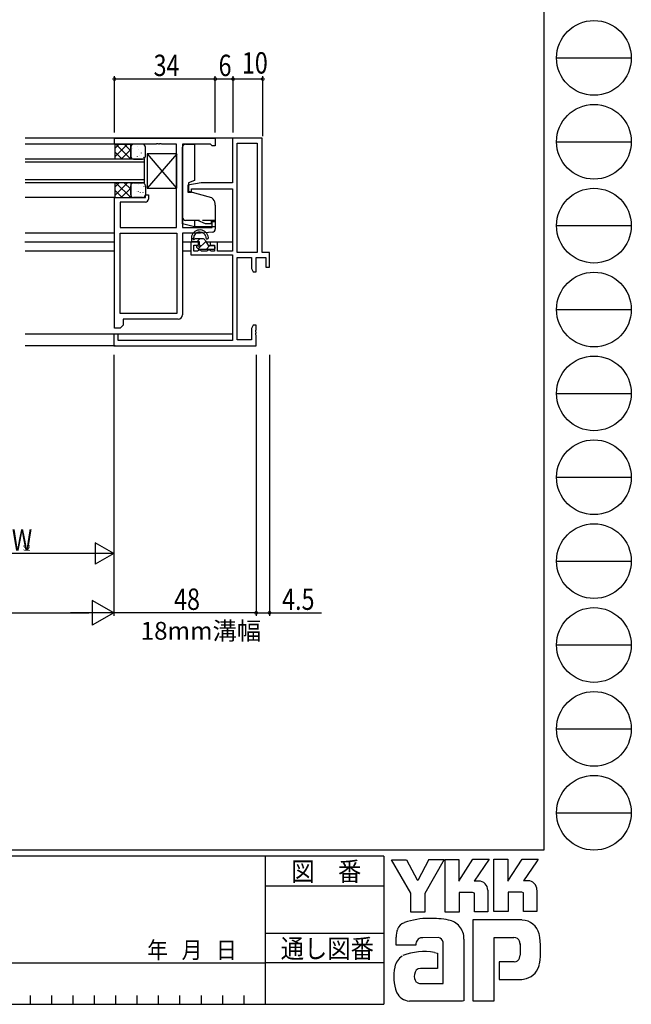
# Model space of a CAD drawing. Extents: x 0 to 1133, y 0 to 806.
# Drawn here: x 927 to 1133, y 0 to 332 of the extents above; entities that cross this region are included whole.
import ezdxf

# ---------------------------------------------------------------- set-up
doc = ezdxf.new("R2010")
doc.units = 0
doc.linetypes.add('YHIDDEN_1', pattern=[4, 3, -1])
for name, color, linetype in [('USER1', 3, 'CONTINUOUS'), ('YKK_11', 7, 'CONTINUOUS'), ('YKK_12', 2, 'CONTINUOUS'), ('YKK_13', 4, 'CONTINUOUS'), ('YKK_D', 6, 'CONTINUOUS'), ('YKK_ZWAK', 7, 'CONTINUOUS')]:
    doc.layers.add(name, color=color, linetype=linetype)
doc.styles.get("Standard").update_dxf_attribs({"font": 'ROMANS.SHX', "bigfont": 'EXTFONT.SHX'})
doc.styles.add('YKK_OSSTYLE1', font='romans.shx', dxfattribs={"width": 0.9, "bigfont": 'EXTFONT.SHX'})

# ---------------------------------------------------------------- blocks, each defined once
blk = doc.blocks.new('A201')
at = {"layer": 'YKK_ZWAK', "color": 254, "linetype": 'Continuous'}
for p, q in [((571, 410), (571, 35)), ((571, 35), (21, 35)), ((544, 34), (21, 34)), ((524, 34), (524, 9)), ((544, 34), (544, 9)), ((548.59, 27.71), (545.31, 33.35)), ((545.31, 33.35), (547.82, 33.35)), ((547.82, 33.35), (549.62, 29.99)), ((551.6, 33.43), (549.77, 29.88)), ((554.19, 33.43), (550.95, 27.7)), ((551.6, 33.43), (554.19, 33.43)), ((554.33, 24.55), (554.33, 33.41)), ((554.33, 33.41), (556.63, 33.41)), ((556.63, 29.77), (559.04, 33.45)), ((556.63, 33.41), (556.63, 29.77)), ((559.04, 33.45), (561.77, 33.45)), ((561.77, 33.45), (559.24, 29.78)), ((562.55, 24.63), (562.55, 33.49)), ((562.55, 33.49), (564.89, 33.49)), ((564.89, 29.78), (567.34, 33.49)), ((564.89, 33.49), (564.89, 29.78)), ((567.34, 33.49), (570.04, 33.49)), ((570.04, 33.49), (569.77, 33.02)), ((569.77, 33.02), (567.54, 29.84)), ((549.62, 29.99), (549.77, 29.88)), ((559.99, 29.78), (559.24, 29.78)), ((561.53, 28.24), (561.53, 24.61)), ((568.29, 29.84), (567.54, 29.84)), ((569.83, 28.24), (569.83, 24.65)), ((548.59, 24.53), (548.59, 27.71)), ((550.95, 27.7), (550.95, 24.53)), ((558.98, 27.87), (556.7, 27.87)), ((556.7, 27.87), (556.7, 24.55)), ((559.29, 27.75), (558.98, 27.87)), ((559.29, 24.61), (559.29, 27.75)), ((567.26, 27.89), (564.99, 27.89)), ((564.99, 27.89), (564.99, 24.63)), ((567.57, 27.77), (567.26, 27.89)), ((567.57, 24.65), (567.57, 27.77)), ((550.95, 24.53), (548.59, 24.53)), ((556.7, 24.55), (554.33, 24.55)), ((561.53, 24.61), (559.29, 24.61)), ((564.99, 24.63), (562.55, 24.63)), ((567.57, 24.68), (567.61, 24.65)), ((569.83, 24.65), (567.57, 24.65)), ((559.02, 23.22), (559.02, 9.57)), ((567.3, 23.22), (559.02, 23.22)), ((524, 21), (544, 21)), ((546.08, 18.95), (546.08, 20.33)), ((553.25, 20.28), (550.61, 20.23)), ((557.51, 20.01), (557.51, 9.59)), ((562.61, 9.57), (562.61, 20.24)), ((562.61, 20.24), (565.93, 20.24)), ((549.41, 18.95), (546.08, 18.95)), ((554.02, 12.52), (554.02, 19.47)), ((566.98, 19.17), (566.99, 17.29)), ((552.55, 17.73), (553.05, 17.62)), ((553.05, 17.62), (553.05, 15.05)), ((452, 16), (524, 16)), ((553.05, 15.05), (550.2, 15.05)), ((566.01, 16.15), (563.48, 16.15)), ((563.48, 16.15), (563.48, 13.2)), ((567.28, 13.2), (568.06, 13.37)), ((550, 12.52), (554.02, 12.52)), ((553.71, 12.52), (553.96, 12.52)), ((554.02, 12.52), (554.02, 12.52)), ((563.48, 13.2), (567.28, 13.2)), ((21, 9), (544, 9)), ((549.41, 9.53), (548.34, 9.53)), ((557.28, 9.55), (549.41, 9.53)), ((557.51, 9.59), (557.28, 9.55)), ((559.02, 9.57), (562.05, 9.57)), ((562.05, 9.57), (562.61, 9.57))]:
    blk.add_line(p, q, dxfattribs=at)
at = {"layer": 'YKK_ZWAK', "color": 8, "linetype": 'Continuous'}
for p, q in [((573.13, 168.56), (585.73, 168.56)), ((573.13, 154.42), (585.73, 154.42)), ((573.13, 140.28), (585.73, 140.28)), ((573.13, 126.14), (585.73, 126.14)), ((573.13, 112), (585.73, 112)), ((573.13, 97.86), (585.73, 97.86)), ((573.13, 83.72), (585.73, 83.72)), ((573.13, 69.58), (585.73, 69.58)), ((573.13, 55.44), (585.73, 55.44)), ((573.13, 41.3), (585.73, 41.3))]:
    blk.add_line(p, q, dxfattribs=at)
at = {"layer": 'YKK_ZWAK', "color": 131, "linetype": 'Continuous'}
for p, q in [((524, 29), (544, 29)), ((544, 16), (524, 16)), ((484.4, 10.5), (484.4, 9)), ((488, 10.5), (488, 9)), ((491.6, 10.5), (491.6, 9)), ((495.2, 10.5), (495.2, 9)), ((498.8, 10.5), (498.8, 9)), ((502.4, 10.5), (502.4, 9)), ((506, 10.5), (506, 9)), ((509.6, 10.5), (509.6, 9)), ((513.2, 10.5), (513.2, 9)), ((516.8, 10.5), (516.8, 9)), ((520.4, 10.5), (520.4, 9))]:
    blk.add_line(p, q, dxfattribs=at)
at = {"layer": 'YKK_ZWAK', "color": 8, "linetype": 'Continuous'}
for centre in [(579.43, 168.56), (579.43, 154.42), (579.43, 140.28), (579.43, 126.14), (579.43, 112), (579.43, 97.86), (579.43, 83.72), (579.43, 69.58), (579.43, 55.44), (579.43, 41.3)]:
    blk.add_circle(centre, 6.3, dxfattribs=at)
at = {"layer": 'YKK_ZWAK', "color": 254, "linetype": 'Continuous'}
for centre, radius, start, end in [((559.99, 28.24), 1.54, 0.0017, 89.996), ((568.29, 28.29), 1.54, 0.0017, 89.996), ((551.66, 10.86), 12.63, 89.8916, 109.3085), ((552.03, 8.67), 14.82, 78.7801, 91.4694), ((549.69, 20.31), 3.6, 158.4108, 179.7178), ((548, 21.1), 1.75, 109.0213, 161.5126), ((554.38, 20.07), 3.18, 40.6642, 80.3169), ((554.22, 20.08), 3.29, 358.7806, 38.7656), ((567.19, 20.11), 3.1, 14.4457, 87.0875), ((550.91, 18.99), 1.51, 138.4638, 181.7136), ((550.51, 19.02), 1.21, 85.5055, 126.7804), ((552.9, 19.18), 1.16, 14.7552, 72.4499), ((566.05, 19.37), 0.878, 16.4312, 96.9166), ((555.55, 18.15), 14.9, 350.9903, 10.6762), ((564.38, 18.85), 2.62, 4.9342, 17.0355), ((548.59, 14.77), 2.79, 121.8271, 169.0847), ((550.8, 8.39), 9.51, 79.381, 112.0583), ((566.01, 17.08), 0.933, 269.9547, 342.9014), ((564.36, 17.54), 2.64, 343.6902, 354.7536), ((553.61, 13.72), 7.92, 168.7637, 199.8008), ((550.21, 14.01), 1.03, 90.3395, 178.0364), ((567.24, 16.32), 3.07, 285.4429, 349.9045), ((550.84, 13.77), 1.69, 171.082, 216.7192), ((550.18, 13.6), 1.09, 230.9728, 260.7549), ((548.6, 12.25), 2.73, 207.3144, 263.5946)]:
    blk.add_arc(centre, radius, start, end, dxfattribs=at)
at = {"layer": 'YKK_ZWAK', "color": 131, "linetype": 'Continuous', "style": 'YKK_OSSTYLE1', "width": 0.9}
for s, height, p in [('図\u3000番', 3.2, (528.43, 29.81)), ('年   月   日', 2.828, (504.13, 16.74)), ('通し図番', 3.2, (526.63, 16.8))]:
    blk.add_text(s, height=height, dxfattribs=at).set_placement(p)

msp = doc.modelspace()

# ---------------------------------------------------------------- linework, layer by layer
at = {"layer": 'YKK_11', "color": 0, "linetype": 'ByBlock', "ltscale": 0.5}
for p, q in [((959.19, 292), (993.19, 292)), ((959.19, 290), (959.19, 292)), ((964.19, 290), (959.19, 290)), ((964.46, 290.07), (964.19, 290)), ((973.24, 290.07), (964.46, 290.07)), ((973.42, 290.19), (973.24, 290.07)), ((973.97, 290.19), (973.42, 290.19)), ((974.15, 290.07), (973.97, 290.19)), ((974.24, 290.07), (974.15, 290.07)), ((974.42, 290.19), (974.24, 290.07)), ((974.97, 290.19), (974.42, 290.19)), ((975.15, 290.07), (974.97, 290.19)), ((980.19, 290.07), (975.15, 290.07)), ((980.19, 261.93), (980.19, 290.07)), ((991.62, 290.07), (982.19, 290.07)), ((982.19, 290.07), (982.19, 261.93)), ((992.19, 289.5), (991.62, 290.07)), ((993.19, 289.5), (992.19, 289.5)), ((993.19, 292), (993.19, 289.5)), ((1009, 292), (999, 292)), ((999, 292), (999, 277)), ((1000.63, 253.5), (1000.63, 290.37)), ((1000.63, 253.5), (1000.63, 290.37)), ((1000.63, 290.37), (1007.37, 290.37)), ((1007.37, 290.37), (1007.37, 253.5)), ((1009, 253.5), (1009, 292)), ((988.5, 277), (984, 276.21)), ((984, 276.21), (984, 273.8)), ((999, 277), (988.5, 277)), ((969.69, 272), (969.69, 273)), ((969.69, 273), (970.69, 273)), ((970.69, 273), (970.69, 271.5)), ((984, 273.8), (985.2, 273.8)), ((985.2, 273.8), (985.2, 275)), ((985.2, 275), (999, 275)), ((999, 275), (999, 253.9)), ((959.19, 228), (959.19, 272)), ((959.19, 272), (969.69, 272)), ((969.69, 270.5), (961.12, 270.5)), ((961.12, 270.5), (961.12, 261.93)), ((992.19, 261.93), (992.19, 264)), ((992.19, 264), (993.19, 264)), ((993.19, 264), (993.19, 261.35)), ((961.12, 261.93), (980.19, 261.93)), ((961.12, 232.93), (961.12, 260)), ((961.12, 232.93), (961.12, 260)), ((961.12, 260), (980.26, 260)), ((980.26, 260), (980.26, 232.93)), ((982.19, 261.93), (992.19, 261.93)), ((982.19, 260), (982.19, 232.5)), ((988.19, 260), (982.19, 260)), ((992.28, 260.36), (988.19, 260)), ((987.5, 257), (985, 257)), ((985, 257), (985, 252.7)), ((986, 253.9), (986, 256)), ((986, 256), (987.5, 256)), ((987.5, 256), (987.5, 257)), ((994, 257), (991.5, 257)), ((991.5, 257), (991.5, 256)), ((991.5, 256), (993, 256)), ((993, 256), (993, 253.9)), ((994, 253.9), (994, 257)), ((985, 252.7), (999, 252.7)), ((987.2, 253.9), (986, 253.9)), ((987.5, 254.2), (987.2, 253.9)), ((987.8, 254.5), (987.5, 254.2)), ((988, 254.5), (987.8, 254.5)), ((988.3, 254.2), (988, 254.5)), ((988.6, 253.9), (988.3, 254.2)), ((990.4, 253.9), (988.6, 253.9)), ((990.7, 254.2), (990.4, 253.9)), ((991, 254.5), (990.7, 254.2)), ((991.2, 254.5), (991, 254.5)), ((991.5, 254.2), (991.2, 254.5)), ((991.8, 253.9), (991.5, 254.2)), ((993, 253.9), (991.8, 253.9)), ((999, 253.9), (994, 253.9)), ((999, 252.7), (999, 223.8)), ((1007.37, 253.5), (1000.63, 253.5)), ((1011.5, 253.5), (1009, 253.5)), ((1011.5, 248.6), (1011.5, 253.5)), ((1000.63, 224), (1000.63, 251.87)), ((1000.63, 251.87), (1005.37, 251.87)), ((1005.37, 251.87), (1005.37, 248.09)), ((1007, 251.87), (1010.3, 251.87)), ((1007, 247), (1007, 251.87)), ((1010.3, 251.87), (1010.3, 248.6)), ((1005.37, 248.09), (1006, 247)), ((1006, 247), (1007, 247)), ((1010.3, 248.6), (1011.5, 248.6)), ((980.26, 232.93), (961.12, 232.93)), ((962.19, 231), (962.19, 229)), ((980.69, 231), (962.19, 231)), ((960.5, 226), (959, 226)), ((959, 226), (959, 222)), ((961.19, 228), (959.19, 228)), ((960.5, 223.8), (960.5, 226)), ((962.19, 229), (961.19, 228)), ((1006, 229), (1005.37, 227.91)), ((1005.37, 227.91), (1005.37, 224)), ((1007, 229), (1006, 229)), ((1006.88, 227.28), (1007, 227.46)), ((1006.88, 226.73), (1006.88, 227.28)), ((1007, 226.54), (1006.88, 226.73)), ((1006.88, 226.28), (1007, 226.46)), ((1006.88, 225.73), (1006.88, 226.28)), ((1007, 227.46), (1007, 229)), ((1007, 226.46), (1007, 226.54)), ((999, 223.8), (960.5, 223.8)), ((1005.37, 224), (1000.63, 224)), ((1007, 225.54), (1006.88, 225.73)), ((1007, 222), (1007, 225.54)), ((959, 222), (1007, 222))]:
    msp.add_line(p, q, dxfattribs=at)
for centre, radius, start, end in [((969.69, 271.5), 1, 270, 360), ((992.19, 261.35), 1, 275, 0), ((980.69, 232.5), 1.5, 270, 360)]:
    msp.add_arc(centre, radius, start, end, dxfattribs=at)
at = {"layer": 'YKK_12'}
for p, q in [((999.49, 292), (929.1, 292)), ((959.19, 290), (929.1, 290)), ((969.19, 285), (929.1, 285)), ((969.19, 284), (929.1, 284)), ((969.19, 285), (969.19, 277)), ((969.19, 278), (929.1, 278)), ((969.19, 277), (929.1, 277)), ((959.19, 272), (929.1, 272)), ((958.99, 260), (929.1, 260)), ((958.99, 257), (929.04, 257)), ((987.89, 257), (982.39, 257)), ((999.19, 257), (990.14, 257)), ((959.19, 254), (929.1, 254)), ((985.19, 254), (982.39, 254)), ((999.19, 226), (929.1, 226)), ((959.49, 222), (929.1, 222))]:
    msp.add_line(p, q, dxfattribs=at)
at = {"layer": 'YKK_13'}
for p, q in [((959.19, 290), (964.69, 290)), ((959.19, 290), (959.39, 289.8)), ((963.67, 290), (959.39, 285.73)), ((960.84, 290), (959.39, 288.56)), ((959.39, 289.8), (959.39, 285.2)), ((964.69, 285.01), (959.69, 290)), ((964.69, 287.83), (962.52, 290)), ((964.69, 285), (964.69, 290)), ((964.69, 289), (964.69, 286)), ((968.69, 290), (965.69, 290)), ((966.83, 289.38), (966.83, 289.39)), ((969.69, 286), (969.69, 289)), ((982.19, 263.2), (982.19, 289.03)), ((983.19, 290.03), (986.19, 290.03)), ((986.19, 290.03), (986.19, 277.76)), ((961.87, 285), (959.39, 287.47)), ((964.69, 288.2), (961.49, 285)), ((964.94, 286.51), (964.91, 286.55)), ((964.96, 285.63), (964.96, 285.64)), ((965.33, 288.45), (965.3, 288.49)), ((966.97, 285.89), (966.94, 285.94)), ((967.46, 288.12), (967.43, 288.17)), ((967.59, 286.16), (967.59, 286.17)), ((968.29, 286.96), (968.29, 287.06)), ((969.1, 285.57), (969.07, 285.61)), ((969.49, 287.51), (969.46, 287.55)), ((970.2, 286.75), (970.2, 275.25)), ((980.2, 286.75), (970.2, 275.25)), ((970.2, 286.75), (980.19, 275.25)), ((980.2, 286.75), (970.2, 286.75)), ((980.2, 275.25), (980.2, 286.75)), ((959.19, 285), (959.39, 285.2)), ((959.54, 285), (959.37, 285.17)), ((964.69, 285.37), (964.32, 285)), ((965.69, 285), (968.69, 285)), ((959.19, 277), (959.39, 276.8)), ((963.67, 277), (959.39, 272.73)), ((960.84, 277), (959.39, 275.56)), ((959.39, 276.8), (959.39, 272.2)), ((964.69, 272), (959.69, 277)), ((964.69, 274.83), (962.52, 277)), ((964.69, 277), (964.69, 272)), ((964.69, 273), (964.69, 276)), ((965.12, 276.64), (965.09, 276.68)), ((965.69, 277), (968.69, 277)), ((966.61, 276.89), (966.61, 276.9)), ((967.25, 276.31), (967.22, 276.36)), ((968.01, 276.87), (968.02, 276.97)), ((969.28, 275.7), (969.25, 275.74)), ((969.69, 276), (969.69, 273)), ((986.19, 277.76), (984.19, 277.03)), ((984.19, 277.03), (984.19, 274.13)), ((961.87, 272), (959.39, 274.47)), ((964.69, 275.2), (961.49, 272)), ((964.69, 272.37), (964.32, 272)), ((964.73, 274.7), (964.7, 274.74)), ((964.7, 273.69), (964.7, 273.79)), ((964.74, 273.14), (964.74, 273.15)), ((966.76, 274.08), (966.73, 274.12)), ((967.29, 274.01), (967.28, 274.02)), ((967.97, 273.65), (967.97, 273.75)), ((968.89, 273.76), (968.86, 273.8)), ((970.2, 275.25), (980.2, 275.25)), ((984.19, 274.13), (991.99, 272.04)), ((959.19, 272), (959.39, 272.2)), ((959.19, 272), (964.19, 272)), ((959.54, 272), (959.37, 272.17)), ((968.69, 272), (965.69, 272)), ((966.37, 272.14), (966.35, 272.18)), ((991.99, 272.04), (992.49, 271.45)), ((993.19, 269.52), (993.19, 262.13)), ((986.19, 262.13), (982.19, 263.2)), ((987.32, 264.33), (983.19, 264.33)), ((986.19, 264.33), (986.19, 262.13)), ((989.89, 263.13), (987.32, 264.33)), ((991.89, 263.13), (989.89, 263.13)), ((991.89, 263.13), (991.89, 264.33)), ((993.19, 264.33), (991.89, 264.33)), ((985.99, 258.97), (985.99, 258.56)), ((993.19, 262.13), (986.19, 262.13)), ((985.19, 258.84), (985.19, 257.4)), ((985.74, 258.1), (985.19, 258.1)), ((985.2, 258.1), (985.19, 258.09)), ((987.89, 257.1), (985.49, 257.1)), ((988.93, 258.1), (986.45, 258.1)), ((988.03, 258.1), (987.03, 257.1)), ((987.59, 255.7), (987.19, 255.7)), ((990, 257.24), (987.47, 254.71)), ((987.89, 256), (987.89, 257.1)), ((989.8, 257.6), (990.89, 255.7)), ((991.29, 255.7), (990.09, 254.5)), ((992.79, 255.7), (990.89, 255.7)), ((986.98, 255.19), (987.58, 254.59)), ((992.79, 254.5), (987.79, 254.5)), ((993.09, 255.4), (993.09, 254.8))]:
    msp.add_line(p, q, dxfattribs=at)
at = {"layer": 'YKK_13', "linetype": 'YHIDDEN_1'}
msp.add_line((991.89, 264.33), (987.32, 264.33), dxfattribs=at)
at = {"layer": 'YKK_13'}
for centre, radius, start, end in [((965.69, 289), 1, 90, 180), ((968.69, 289), 1, 0, 90), ((983.19, 289.03), 1, 90, 180), ((965.69, 286), 1, 180, 270), ((968.69, 286), 1, 270, 0), ((965.69, 276), 1, 90, 180), ((968.69, 276), 1, 0, 90), ((965.69, 273), 1, 180, 270), ((968.69, 273), 1, 270, 0), ((990.19, 269.52), 3, 0, 40), ((983.19, 265.33), 1, 180, 270), ((985.69, 258.84), 0.5, 164.6378, 180), ((988.01, 258.2), 2.9, 6.1825, 164.6378), ((986.49, 258.97), 0.5, 152.9657, 180), ((988.01, 258.2), 2.2, 19.7552, 152.9657), ((985.49, 257.4), 0.3, 180, 270), ((985.99, 258.1), 0.25, 123.0557, 326.9443), ((985.69, 258.56), 0.3, 303.0557, 360), ((986.45, 257.8), 0.3, 90, 146.9443), ((987.19, 255.4), 0.3, 90, 225), ((987.89, 255.7), 0.3, 180, 90), ((988.93, 257.1), 1, 30, 90), ((990.44, 258.47), 0.45, 149.7042, 6.1825), ((989.8, 258.84), 0.3, 329.7042, 19.7552), ((992.79, 255.4), 0.3, 0, 90), ((987.79, 254.8), 0.3, 225, 270), ((992.79, 254.8), 0.3, 270, 0)]:
    msp.add_arc(centre, radius, start, end, dxfattribs=at)
at = {"layer": 'YKK_D'}
for p, q in [((959.19, 294), (959.19, 313)), ((993.19, 294), (993.19, 313)), ((993.19, 294), (993.19, 313)), ((999.19, 294), (999.19, 313)), ((999.19, 294), (999.19, 313)), ((1009.19, 292.7), (1009.19, 313)), ((993.19, 312), (959.19, 312)), ((999.19, 312), (993.19, 312)), ((1009.19, 312), (999.19, 312)), ((959, 219), (959, 131)), ((1007, 219), (1007, 131)), ((1007, 219), (1007, 131)), ((1011.5, 219), (1011.5, 131)), ((959, 170), (959, 151)), ((959, 170), (959, 131)), ((959, 152), (952.76, 155.6)), ((952.76, 155.6), (952.76, 148.4)), ((951.8, 152), (903.2, 152)), ((959, 152), (946.53, 152)), ((959, 152), (952.76, 148.4)), ((959, 132), (951.73, 136.2)), ((951.73, 136.2), (951.73, 127.8)), ((667.4, 132), (950.6, 132)), ((959, 132), (944.45, 132)), ((959, 132), (951.73, 127.8)), ((1007, 132), (959, 132)), ((1007, 132), (1011.5, 132)), ((1011.5, 132), (1028.98, 132))]:
    msp.add_line(p, q, dxfattribs=at)
at = {"layer": 'YKK_D', "linetype": 'ByBlock', "const_width": 1.02}
for points in [[(959.32, 312, 1), (959.07, 312, 1)], [(993.32, 312, 1), (993.07, 312, 1)], [(993.07, 312, 1), (993.32, 312, 1)], [(999.07, 312, 1), (999.32, 312, 1)], [(999.32, 312, 1), (999.07, 312, 1)], [(1009.07, 312, 1), (1009.32, 312, 1)], [(1006.87, 132, 1), (1007.13, 132, 1)], [(1011.37, 132, 1), (1011.63, 132, 1)]]:
    msp.add_lwpolyline(points, format="xyb", close=True, dxfattribs=at)

# ---------------------------------------------------------------- block references
at = {"layer": 'YKK_ZWAK', "xscale": 1.9999999992, "yscale": 1.9999999992, "zscale": 1.9999999992}
msp.add_blockref('A201', (-38, -18), dxfattribs=at)

# ---------------------------------------------------------------- texts
at = {"layer": 'USER1', "color": 3}
msp.add_text('18mm溝幅', height=6, dxfattribs=at).set_placement((968.05, 122.94))
at = {"layer": 'YKK_D', "width": 0.8}
for s, height, p in [('34', 7.2, (972.42, 313)), ('6', 7.2, (994.32, 313)), ('10', 7.2, (1002.18, 313.84)), ('W', 7.2, (924.62, 153)), ('S2', 2, (928.36, 153)), ('48', 7.2, (979.33, 133)), ('4.5', 7.2, (1015.75, 133))]:
    msp.add_text(s, height=height, dxfattribs=at).set_placement(p)

doc.saveas('drawing.dxf')
